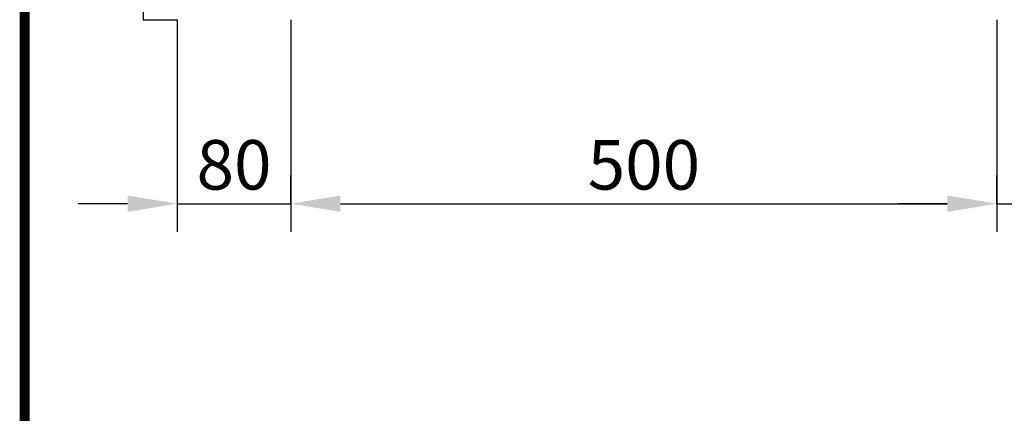
# Model space of a CAD drawing. Extents: x 126 to 2077, y 26 to 2964.
# Drawn here: x 126 to 823, y 901 to 1179 of the extents above; entities that cross this region are included whole.
import ezdxf

# ---------------------------------------------------------------- set-up
doc = ezdxf.new("R2010")
doc.units = 0
doc.header["$LTSCALE"] = 10
doc.header["$MEASUREMENT"] = 0
doc.linetypes.add('AUSGEZOGEN', pattern=[0])
doc.layers.get('DEFPOINTS').update_dxf_attribs({"linetype": 'CONTINUOUS'})
for name, color, linetype in [('AM_BOR', 7, 'CONTINUOUS'), ('BEMASS', 3, 'CONTINUOUS'), ('KOPF', 12, 'AUSGEZOGEN'), ('SICHTBAR', 7, 'CONTINUOUS')]:
    doc.layers.add(name, color=color, linetype=linetype)
doc.styles.add('BEMSTIL', font='isocp3.shx', dxfattribs={"width": 0.8})
doc.dimstyles.new('BEMASS', dxfattribs={"dimtxt": 3.5, "dimasz": 3.5, "dimexe": 1.4, "dimexo": 0, "dimgap": 2, "dimtad": 1, "dimtxsty": 'BEMSTIL', "dimcen": 3, "dimclrd": 3, "dimclre": 3, "dimclrt": 3, "dimadec": 0, "dimazin": 0, "dimtfac": 0.875, "dimtmove": 2, "dimatfit": 3, "dimfxl": 0, "dimtolj": 1, "dimlwd": 25, "dimlwe": 25, "dimarcsym": 0})

# ---------------------------------------------------------------- blocks, each defined once
blk = doc.blocks.new('*D10')
at = {"layer": 'BEMASS', "color": 3, "lineweight": 25}
for p, q in [((318.28, 1179.37), (318.28, 1029.23)), ((817.28, 1179.37), (817.28, 1029.23)), ((353.28, 1049.23), (782.28, 1049.23))]:
    blk.add_line(p, q, dxfattribs=at)
at = {"layer": 'BEMASS', "color": 3}
for points in [[(353.28, 1055.06), (353.28, 1043.4), (318.28, 1049.23)], [(782.28, 1055.06), (782.28, 1043.4), (817.28, 1049.23)]]:
    blk.add_solid(points, dxfattribs=at)
at = {"layer": 'DEFPOINTS', "color": 0}
for p in [(318.28, 1179.37), (817.28, 1179.37), (817.28, 1049.23)]:
    blk.add_point(p, dxfattribs=at)
at = {"layer": 'BEMASS', "color": 4, "insert": (567.78, 1076.73), "char_height": 35, "attachment_point": 5, "style": 'BEMSTIL'}
blk.add_mtext('\\A1;500', dxfattribs=at)
blk = doc.blocks.new('*D11')
at = {"layer": 'BEMASS', "color": 3, "lineweight": 25}
for p, q in [((237.78, 1179.37), (237.78, 1029.23)), ((318.28, 1049.23), (318.28, 1069.23)), ((202.78, 1049.23), (167.78, 1049.23)), ((237.78, 1049.23), (318.28, 1049.23)), ((353.28, 1049.23), (388.28, 1049.23))]:
    blk.add_line(p, q, dxfattribs=at)
at = {"layer": 'BEMASS', "color": 3}
for points in [[(202.78, 1055.06), (202.78, 1043.4), (237.78, 1049.23)], [(353.28, 1055.06), (353.28, 1043.4), (318.28, 1049.23)]]:
    blk.add_solid(points, dxfattribs=at)
at = {"layer": 'DEFPOINTS', "color": 0}
for p in [(237.78, 1179.37), (318.28, 1049.23), (318.28, 1049.23)]:
    blk.add_point(p, dxfattribs=at)
at = {"layer": 'BEMASS', "color": 4, "insert": (278.03, 1076.73), "char_height": 35, "attachment_point": 5, "style": 'BEMSTIL'}
blk.add_mtext('\\A1;80', dxfattribs=at)
blk = doc.blocks.new('*D12')
at = {"layer": 'BEMASS', "color": 3, "lineweight": 25}
for p, q in [((897.78, 1179.37), (897.78, 1029.23)), ((817.28, 1049.23), (817.28, 1069.23)), ((782.28, 1049.23), (747.28, 1049.23)), ((817.28, 1049.23), (897.78, 1049.23)), ((932.78, 1049.23), (967.78, 1049.23))]:
    blk.add_line(p, q, dxfattribs=at)
at = {"layer": 'BEMASS', "color": 3}
for points in [[(782.28, 1055.06), (782.28, 1043.4), (817.28, 1049.23)], [(932.78, 1055.06), (932.78, 1043.4), (897.78, 1049.23)]]:
    blk.add_solid(points, dxfattribs=at)
at = {"layer": 'DEFPOINTS', "color": 0}
for p in [(897.78, 1179.37), (817.28, 1049.23), (897.78, 1049.23)]:
    blk.add_point(p, dxfattribs=at)
at = {"layer": 'BEMASS', "color": 4, "insert": (857.53, 1076.73), "char_height": 35, "attachment_point": 5, "style": 'BEMSTIL'}
blk.add_mtext('\\A1;80', dxfattribs=at)
blk = doc.blocks.new('RA_A4_AM')
at = {"layer": 'KOPF', "const_width": 0.7}
blk.add_lwpolyline([(207.311, 3), (13, 3), (13, 44), (13, 296), (207.3, 296), (207.3, 44), (207.3, 3)], dxfattribs=at)

msp = doc.modelspace()

# ---------------------------------------------------------------- linework, layer by layer
at = {"layer": 'SICHTBAR'}
for p, q in [((213.781, 1191.768), (213.781, 1179.367)), ((213.781, 1179.367), (237.781, 1179.367))]:
    msp.add_line(p, q, dxfattribs=at)

# ---------------------------------------------------------------- block references
at = {"layer": 'AM_BOR', "xscale": 10, "yscale": 10, "zscale": 10}
msp.add_blockref('RA_A4_AM', (0, 0), dxfattribs=at)

# ---------------------------------------------------------------- dimensions: what is measured, and where the dimension line sits
at = {"layer": 'BEMASS'}
for base, p1, p2, text, override, picture, middle in [((318.281, 1049.231), (237.781, 1179.367), (318.281, 1049.231), '80', {"dimscale": 10, "dimexe": 2, "dimgap": 1, "dimclrt": 4, "dimtix": 1, "dimtmove": 0, "dimatfit": 0}, '*D11', (278.031, 1076.731)), ((817.281, 1049.231), (318.281, 1179.367), (817.281, 1179.367), '500', {"dimscale": 10, "dimexe": 2, "dimgap": 1, "dimclrt": 4, "dimtmove": 0, "dimatfit": 0}, '*D10', (567.781, 1076.731)), ((897.781, 1049.231), (817.281, 1049.231), (897.781, 1179.367), '80', {"dimscale": 10, "dimexe": 2, "dimgap": 1, "dimclrt": 4, "dimtix": 1, "dimtmove": 0, "dimatfit": 0}, '*D12', (857.531, 1076.731))]:
    dim = msp.add_linear_dim(base=base, p1=p1, p2=p2, text=text, dimstyle='BEMASS', override=override, dxfattribs=at)
    dim.commit()
    dim.dimension.update_dxf_attribs({"geometry": picture, "text_midpoint": middle})

doc.saveas('drawing.dxf')
